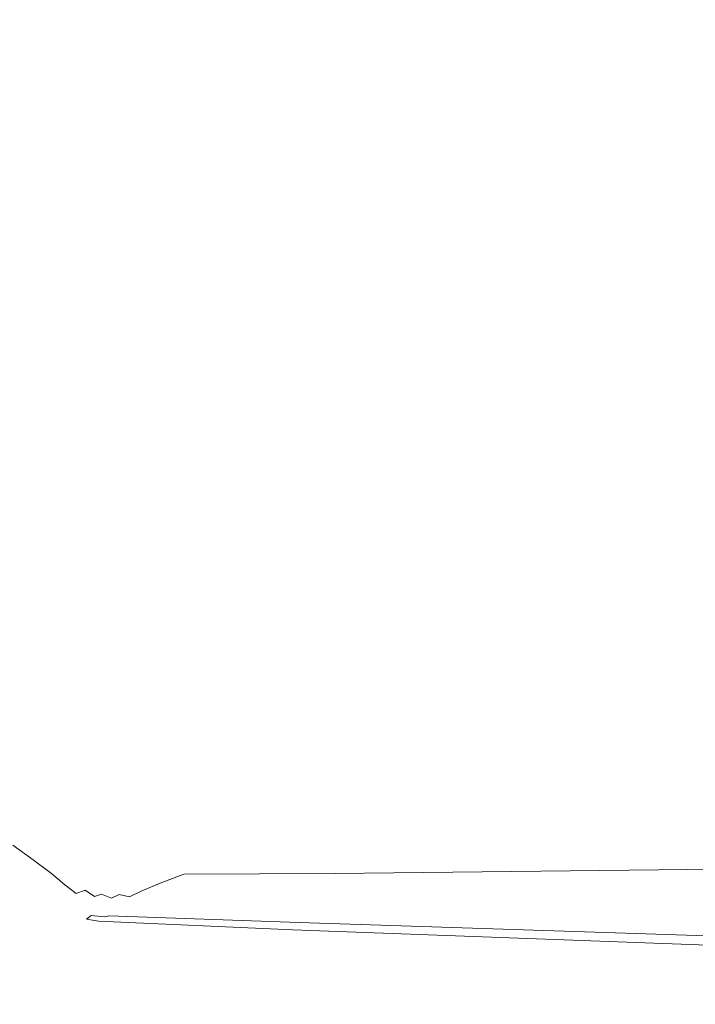
# Model space of a CAD drawing. Extents: x -773 to 827, y -533 to 162.
# Drawn here: x -574 to -499, y -417 to -309 of the extents above; entities that cross this region are included whole.
import ezdxf

# ---------------------------------------------------------------- set-up
doc = ezdxf.new("R2010")
doc.units = 0
doc.header["$LTSCALE"] = 500
doc.header["$MEASUREMENT"] = 0
doc.layers.add('BESCO_AKRYL', color=7, linetype='Continuous')

msp = doc.modelspace()

# ---------------------------------------------------------------- linework, layer by layer
at = {"layer": 'BESCO_AKRYL', "lineweight": 0}
for points, invisible_edges in [([(-552.96, -276.76, 157.17), (-553.19, -267.22, 157.17), (-562.35, -299.04, 157.59), (-562.18, -311.91, 157.59)], 15), ([(-562.35, -299.04, 157.59), (-562.48, -274.33, 157.59), (-570.49, -293.8, 158.45), (-570.39, -323.77, 158.45)], 15), ([(-552.96, -276.76, 157.17), (-562.18, -311.91, 157.59), (-561.96, -316.89, 157.59), (-552.68, -280.71, 157.17)], 15), ([(-552.68, -280.71, 157.17), (-561.96, -316.89, 157.59), (-561.72, -317.9, 157.59), (-552.37, -281.83, 157.17)], 15), ([(-552.04, -282.91, 157.17), (-552.37, -281.83, 157.17), (-561.72, -317.9, 157.59), (-561.46, -318.89, 157.59)], 15), ([(-551.68, -283.97, 157.17), (-552.04, -282.91, 157.17), (-561.46, -318.89, 157.59), (-561.16, -319.87, 157.59)], 15), ([(-551.68, -283.97, 157.17), (-561.16, -319.87, 157.59), (-560.84, -320.82, 157.59), (-551.29, -285, 157.17)], 15), ([(-551.29, -285, 157.17), (-560.84, -320.82, 157.59), (-560.48, -321.78, 157.59), (-550.86, -286.02, 157.17)], 15), ([(-550.39, -287.04, 157.17), (-550.86, -286.02, 157.17), (-560.48, -321.78, 157.59), (-560.09, -322.73, 157.59)], 15), ([(-549.87, -288.05, 157.17), (-550.39, -287.04, 157.17), (-560.09, -322.73, 157.59), (-559.65, -323.68, 157.59)], 15), ([(-549.87, -288.05, 157.17), (-559.65, -323.68, 157.59), (-559.17, -324.62, 157.59), (-549.3, -289.06, 157.17)], 15), ([(-549.3, -289.06, 157.17), (-559.17, -324.62, 157.59), (-558.64, -325.57, 157.59), (-548.68, -290.07, 157.17)], 15), ([(-547.99, -291.08, 157.17), (-548.68, -290.07, 157.17), (-558.64, -325.57, 157.59), (-558.06, -326.51, 157.59)], 15), ([(-547.25, -292.07, 157.17), (-547.99, -291.08, 157.17), (-558.06, -326.51, 157.59), (-557.43, -327.45, 157.59)], 15), ([(-547.25, -292.07, 157.17), (-557.43, -327.45, 157.59), (-556.73, -328.37, 157.59), (-546.45, -293.05, 157.17)], 15), ([(-546.45, -293.05, 157.17), (-556.73, -328.37, 157.59), (-555.96, -329.28, 157.59), (-545.6, -294, 157.17)], 15), ([(-576.91, -339.06, 159.87), (-570.39, -323.77, 158.45), (-570.49, -293.8, 158.45), (-576.99, -305.84, 159.87)], 15), ([(-544.69, -294.91, 157.17), (-545.6, -294, 157.17), (-555.96, -329.28, 157.59), (-555.12, -330.17, 157.59)], 15), ([(-543.71, -295.79, 157.17), (-544.69, -294.91, 157.17), (-555.12, -330.17, 157.59), (-554.2, -331.04, 157.59)], 15), ([(-543.71, -295.79, 157.17), (-554.2, -331.04, 157.59), (-553.19, -331.89, 157.59), (-542.64, -296.66, 157.17)], 15), ([(-542.64, -296.66, 157.17), (-553.19, -331.89, 157.59), (-552.07, -332.74, 157.59), (-541.47, -297.5, 157.17)], 15), ([(-540.17, -298.35, 157.17), (-541.47, -297.5, 157.17), (-552.07, -332.74, 157.59), (-550.83, -333.59, 157.59)], 15), ([(-538.75, -299.2, 157.17), (-540.17, -298.35, 157.17), (-550.83, -333.59, 157.59), (-549.47, -334.46, 157.59)], 15), ([(-562.18, -311.91, 157.59), (-562.35, -299.04, 157.59), (-570.39, -323.77, 158.45), (-570.25, -339.23, 158.45)], 15), ([(-538.75, -299.2, 157.17), (-549.47, -334.46, 157.59), (-547.98, -335.38, 157.59), (-537.22, -300.07, 157.17)], 15), ([(-537.22, -300.07, 157.17), (-547.98, -335.38, 157.59), (-546.34, -336.4, 157.59), (-535.59, -300.99, 157.17)], 15), ([(-533.87, -301.95, 157.17), (-535.59, -300.99, 157.17), (-546.34, -336.4, 157.59), (-544.56, -337.54, 157.59)], 15), ([(-532.1, -302.92, 157.17), (-533.87, -301.95, 157.17), (-544.56, -337.54, 157.59), (-542.7, -338.7, 157.59)], 15), ([(-532.1, -302.92, 157.17), (-542.7, -338.7, 157.59), (-540.79, -339.82, 157.59), (-530.31, -303.82, 157.17)], 15), ([(-530.31, -303.82, 157.17), (-540.79, -339.82, 157.59), (-538.91, -340.8, 157.59), (-528.54, -304.6, 157.17)], 15), ([(-526.83, -305.21, 157.17), (-528.54, -304.6, 157.17), (-538.91, -340.8, 157.59), (-537.11, -341.56, 157.59)], 15), ([(-525.24, -305.66, 157.17), (-526.83, -305.21, 157.17), (-537.11, -341.56, 157.59), (-535.42, -342.12, 157.59)], 15), ([(-525.24, -305.66, 157.17), (-535.42, -342.12, 157.59), (-533.88, -342.52, 157.59), (-523.8, -305.99, 157.17)], 15), ([(-523.8, -305.99, 157.17), (-533.88, -342.52, 157.59), (-532.5, -342.78, 157.59), (-522.57, -306.2, 157.17)], 15), ([(-521.58, -306.32, 157.17), (-522.57, -306.2, 157.17), (-532.5, -342.78, 157.59), (-531.34, -342.94, 157.59)], 15), ([(-513.46, -306.28, 157.17), (-521.58, -306.32, 157.17), (-531.34, -342.94, 157.59), (-519.96, -342.87, 157.59)], 15), ([(-513.46, -306.28, 157.17), (-519.96, -342.87, 157.59), (-487.95, -342.49, 157.59), (-490.82, -306, 157.17)], 15), ([(-562.18, -311.91, 157.59), (-570.25, -339.23, 158.45), (-570.09, -345.01, 158.45), (-561.96, -316.89, 157.59)], 15), ([(-561.96, -316.89, 157.59), (-570.09, -345.01, 158.45), (-569.89, -345.95, 158.45), (-561.72, -317.9, 157.59)], 15), ([(-561.46, -318.89, 157.59), (-561.72, -317.9, 157.59), (-569.89, -345.95, 158.45), (-569.68, -346.87, 158.45)], 15), ([(-561.16, -319.87, 157.59), (-561.46, -318.89, 157.59), (-569.68, -346.87, 158.45), (-569.44, -347.78, 158.45)], 15), ([(-561.16, -319.87, 157.59), (-569.44, -347.78, 158.45), (-569.17, -348.68, 158.45), (-560.84, -320.82, 157.59)], 15), ([(-560.84, -320.82, 157.59), (-569.17, -348.68, 158.45), (-568.87, -349.58, 158.45), (-560.48, -321.78, 157.59)], 15), ([(-560.09, -322.73, 157.59), (-560.48, -321.78, 157.59), (-568.87, -349.58, 158.45), (-568.53, -350.48, 158.45)], 15), ([(-559.65, -323.68, 157.59), (-560.09, -322.73, 157.59), (-568.53, -350.48, 158.45), (-568.16, -351.38, 158.45)], 15), ([(-576.8, -356.12, 159.87), (-570.25, -339.23, 158.45), (-570.39, -323.77, 158.45), (-576.91, -339.06, 159.87)], 15), ([(-559.65, -323.68, 157.59), (-568.16, -351.38, 158.45), (-567.75, -352.28, 158.45), (-559.17, -324.62, 157.59)], 15), ([(-559.17, -324.62, 157.59), (-567.75, -352.28, 158.45), (-567.29, -353.18, 158.45), (-558.64, -325.57, 157.59)], 15), ([(-558.06, -326.51, 157.59), (-558.64, -325.57, 157.59), (-567.29, -353.18, 158.45), (-566.79, -354.07, 158.45)], 15), ([(-557.43, -327.45, 157.59), (-558.06, -326.51, 157.59), (-566.79, -354.07, 158.45), (-566.23, -354.97, 158.45)], 15), ([(-557.43, -327.45, 157.59), (-566.23, -354.97, 158.45), (-565.61, -355.85, 158.45), (-556.73, -328.37, 157.59)], 15), ([(-556.73, -328.37, 157.59), (-565.61, -355.85, 158.45), (-564.91, -356.73, 158.45), (-555.96, -329.28, 157.59)], 15), ([(-555.12, -330.17, 157.59), (-555.96, -329.28, 157.59), (-564.91, -356.73, 158.45), (-564.12, -357.6, 158.45)], 15), ([(-554.2, -331.04, 157.59), (-555.12, -330.17, 157.59), (-564.12, -357.6, 158.45), (-563.25, -358.46, 158.45)], 15), ([(-554.2, -331.04, 157.59), (-563.25, -358.46, 158.45), (-562.28, -359.31, 158.45), (-553.19, -331.89, 157.59)], 15), ([(-553.19, -331.89, 157.59), (-562.28, -359.31, 158.45), (-561.2, -360.16, 158.45), (-552.07, -332.74, 157.59)], 15), ([(-550.83, -333.59, 157.59), (-552.07, -332.74, 157.59), (-561.2, -360.16, 158.45), (-560.02, -361.01, 158.45)], 15), ([(-549.47, -334.46, 157.59), (-550.83, -333.59, 157.59), (-560.02, -361.01, 158.45), (-558.71, -361.9, 158.45)], 15), ([(-549.47, -334.46, 157.59), (-558.71, -361.9, 158.45), (-557.25, -362.87, 158.45), (-547.98, -335.38, 157.59)], 15), ([(-547.98, -335.38, 157.59), (-557.25, -362.87, 158.45), (-555.61, -363.96, 158.45), (-546.34, -336.4, 157.59)], 15), ([(-544.56, -337.54, 157.59), (-546.34, -336.4, 157.59), (-555.61, -363.96, 158.45), (-553.78, -365.23, 158.45)], 15), ([(-542.7, -338.7, 157.59), (-544.56, -337.54, 157.59), (-553.78, -365.23, 158.45), (-551.83, -366.55, 158.45)], 15), ([(-542.7, -338.7, 157.59), (-551.83, -366.55, 158.45), (-549.83, -367.84, 158.45), (-540.79, -339.82, 157.59)], 15), ([(-576.8, -356.12, 159.87), (-576.66, -362.4, 159.87), (-570.09, -345.01, 158.45), (-570.25, -339.23, 158.45)], 15), ([(-540.79, -339.82, 157.59), (-549.83, -367.84, 158.45), (-547.85, -368.97, 158.45), (-538.91, -340.8, 157.59)], 15), ([(-537.11, -341.56, 157.59), (-538.91, -340.8, 157.59), (-547.85, -368.97, 158.45), (-545.97, -369.84, 158.45)], 15), ([(-535.42, -342.12, 157.59), (-537.11, -341.56, 157.59), (-545.97, -369.84, 158.45), (-544.2, -370.5, 158.45)], 15), ([(-535.42, -342.12, 157.59), (-544.2, -370.5, 158.45), (-542.57, -370.96, 158.45), (-533.88, -342.52, 157.59)], 15), ([(-533.88, -342.52, 157.59), (-542.57, -370.96, 158.45), (-541.09, -371.26, 158.45), (-532.5, -342.78, 157.59)], 15), ([(-531.34, -342.94, 157.59), (-532.5, -342.78, 157.59), (-541.09, -371.26, 158.45), (-539.78, -371.44, 158.45)], 15), ([(-519.96, -342.87, 157.59), (-531.34, -342.94, 157.59), (-539.78, -371.44, 158.45), (-525.86, -371.36, 158.45)], 15), ([(-519.96, -342.87, 157.59), (-525.86, -371.36, 158.45), (-486.58, -370.9, 158.45), (-487.95, -342.49, 157.59)], 15), ([(-576.66, -362.4, 159.87), (-576.5, -363.29, 159.87), (-569.89, -345.95, 158.45), (-570.09, -345.01, 158.45)], 15), ([(-576.31, -364.17, 159.87), (-569.68, -346.87, 158.45), (-569.89, -345.95, 158.45), (-576.5, -363.29, 159.87)], 15), ([(-576.1, -365.04, 159.87), (-569.44, -347.78, 158.45), (-569.68, -346.87, 158.45), (-576.31, -364.17, 159.87)], 15), ([(-576.1, -365.04, 159.87), (-575.87, -365.92, 159.87), (-569.17, -348.68, 158.45), (-569.44, -347.78, 158.45)], 15), ([(-575.87, -365.92, 159.87), (-575.6, -366.79, 159.87), (-568.87, -349.58, 158.45), (-569.17, -348.68, 158.45)], 15), ([(-575.3, -367.66, 159.87), (-568.53, -350.48, 158.45), (-568.87, -349.58, 158.45), (-575.6, -366.79, 159.87)], 15), ([(-574.97, -368.53, 159.87), (-568.16, -351.38, 158.45), (-568.53, -350.48, 158.45), (-575.3, -367.66, 159.87)], 15), ([(-574.97, -368.53, 159.87), (-574.59, -369.4, 159.87), (-567.75, -352.28, 158.45), (-568.16, -351.38, 158.45)], 15), ([(-574.59, -369.4, 159.87), (-574.18, -370.27, 159.87), (-567.29, -353.18, 158.45), (-567.75, -352.28, 158.45)], 15), ([(-573.73, -371.14, 159.87), (-566.79, -354.07, 158.45), (-567.29, -353.18, 158.45), (-574.18, -370.27, 159.87)], 15), ([(-573.21, -372.01, 159.87), (-566.23, -354.97, 158.45), (-566.79, -354.07, 158.45), (-573.73, -371.14, 159.87)], 15), ([(-573.21, -372.01, 159.87), (-572.63, -372.88, 159.87), (-565.61, -355.85, 158.45), (-566.23, -354.97, 158.45)], 15), ([(-572.63, -372.88, 159.87), (-571.97, -373.74, 159.87), (-564.91, -356.73, 158.45), (-565.61, -355.85, 158.45)], 15), ([(-571.22, -374.6, 159.87), (-564.12, -357.6, 158.45), (-564.91, -356.73, 158.45), (-571.97, -373.74, 159.87)], 15), ([(-570.37, -375.45, 159.87), (-563.25, -358.46, 158.45), (-564.12, -357.6, 158.45), (-571.22, -374.6, 159.87)], 15), ([(-570.37, -375.45, 159.87), (-569.42, -376.31, 159.87), (-562.28, -359.31, 158.45), (-563.25, -358.46, 158.45)], 15), ([(-569.42, -376.31, 159.87), (-568.38, -377.16, 159.87), (-561.2, -360.16, 158.45), (-562.28, -359.31, 158.45)], 15), ([(-567.24, -378.01, 159.87), (-560.02, -361.01, 158.45), (-561.2, -360.16, 158.45), (-568.38, -377.16, 159.87)], 15), ([(-565.97, -378.91, 159.87), (-558.71, -361.9, 158.45), (-560.02, -361.01, 158.45), (-567.24, -378.01, 159.87)], 15), ([(-565.97, -378.91, 159.87), (-564.53, -379.91, 159.87), (-557.25, -362.87, 158.45), (-558.71, -361.9, 158.45)], 15), ([(-564.53, -379.91, 159.87), (-562.9, -381.06, 159.87), (-555.61, -363.96, 158.45), (-557.25, -362.87, 158.45)], 15), ([(-561.03, -382.41, 159.87), (-553.78, -365.23, 158.45), (-555.61, -363.96, 158.45), (-562.9, -381.06, 159.87)], 15), ([(-559.01, -383.83, 159.87), (-551.83, -366.55, 158.45), (-553.78, -365.23, 158.45), (-561.03, -382.41, 159.87)], 15), ([(-559.01, -383.83, 159.87), (-556.93, -385.22, 159.87), (-549.83, -367.84, 158.45), (-551.83, -366.55, 158.45)], 15), ([(-556.93, -385.22, 159.87), (-554.88, -386.44, 159.87), (-547.85, -368.97, 158.45), (-549.83, -367.84, 158.45)], 15), ([(-552.94, -387.39, 159.87), (-545.97, -369.84, 158.45), (-547.85, -368.97, 158.45), (-554.88, -386.44, 159.87)], 15), ([(-551.12, -388.1, 159.87), (-544.2, -370.5, 158.45), (-545.97, -369.84, 158.45), (-552.94, -387.39, 159.87)], 15), ([(-578.65, -381.15, 161.6), (-573.21, -372.01, 159.87), (-573.73, -371.14, 159.87), (-579.14, -380.3, 161.6)], 15), ([(-551.12, -388.1, 159.87), (-549.43, -388.59, 159.87), (-542.57, -370.96, 158.45), (-544.2, -370.5, 158.45)], 15), ([(-549.43, -388.59, 159.87), (-547.88, -388.92, 159.87), (-541.09, -371.26, 158.45), (-542.57, -370.96, 158.45)], 15), ([(-546.48, -389.11, 159.87), (-539.78, -371.44, 158.45), (-541.09, -371.26, 158.45), (-547.88, -388.92, 159.87)], 15), ([(-530.99, -389.02, 159.87), (-487.19, -388.51, 159.87), (-486.58, -370.9, 158.45), (-525.86, -371.36, 158.45)], 15), ([(-578.65, -381.15, 161.6), (-578.09, -382.01, 161.6), (-572.63, -372.88, 159.87), (-573.21, -372.01, 159.87)], 15), ([(-530.99, -389.02, 159.87), (-525.86, -371.36, 158.45), (-539.78, -371.44, 158.45), (-546.48, -389.11, 159.87)], 15), ([(-578.09, -382.01, 161.6), (-577.45, -382.87, 161.6), (-571.97, -373.74, 159.87), (-572.63, -372.88, 159.87)], 15), ([(-576.7, -383.72, 161.6), (-571.22, -374.6, 159.87), (-571.97, -373.74, 159.87), (-577.45, -382.87, 161.6)], 15), ([(-575.87, -384.58, 161.6), (-570.37, -375.45, 159.87), (-571.22, -374.6, 159.87), (-576.7, -383.72, 161.6)], 15), ([(-575.87, -384.58, 161.6), (-574.94, -385.44, 161.6), (-569.42, -376.31, 159.87), (-570.37, -375.45, 159.87)], 15), ([(-574.94, -385.44, 161.6), (-573.92, -386.29, 161.6), (-568.38, -377.16, 159.87), (-569.42, -376.31, 159.87)], 15), ([(-572.81, -387.15, 161.6), (-567.24, -378.01, 159.87), (-568.38, -377.16, 159.87), (-573.92, -386.29, 161.6)], 15), ([(-571.57, -388.07, 161.6), (-565.97, -378.91, 159.87), (-567.24, -378.01, 159.87), (-572.81, -387.15, 161.6)], 15), ([(-571.57, -388.07, 161.6), (-570.15, -389.09, 161.61), (-564.53, -379.91, 159.87), (-565.97, -378.91, 159.87)], 15), ([(-570.15, -389.09, 161.61), (-568.52, -390.27, 161.61), (-562.9, -381.06, 159.87), (-564.53, -379.91, 159.87)], 15), ([(-566.61, -391.66, 161.61), (-561.03, -382.41, 159.87), (-562.9, -381.06, 159.87), (-568.52, -390.27, 161.61)], 15), ([(-564.55, -393.15, 161.63), (-559.01, -383.83, 159.87), (-561.03, -382.41, 159.87), (-566.61, -391.66, 161.61)], 15), ([(-564.55, -393.15, 161.63), (-562.41, -394.61, 161.65), (-556.93, -385.22, 159.87), (-559.01, -383.83, 159.87)], 15), ([(-562.41, -394.61, 161.65), (-560.29, -395.9, 161.66), (-554.88, -386.44, 159.87), (-556.93, -385.22, 159.87)], 15), ([(-572.81, -387.15, 161.6), (-573.92, -386.29, 161.6), (-578.13, -390.12, 163.38), (-577.04, -390.99, 163.38)], 15), ([(-571.57, -388.07, 161.6), (-572.81, -387.15, 161.6), (-577.04, -390.99, 163.38), (-575.83, -391.92, 163.38)], 15), ([(-558.27, -396.86, 161.64), (-552.94, -387.39, 159.87), (-554.88, -386.44, 159.87), (-560.29, -395.9, 161.66)], 15), ([(-556.38, -397.56, 161.61), (-551.12, -388.1, 159.87), (-552.94, -387.39, 159.87), (-558.27, -396.86, 161.64)], 15), ([(-571.57, -388.07, 161.6), (-575.83, -391.92, 163.38), (-574.43, -392.96, 163.38), (-570.15, -389.09, 161.61)], 15), ([(-556.38, -397.56, 161.61), (-554.66, -398.07, 161.6), (-549.43, -388.59, 159.87), (-551.12, -388.1, 159.87)], 15), ([(-535.33, -398.52, 161.6), (-489.12, -397.98, 161.6), (-487.19, -388.51, 159.87), (-530.99, -389.02, 159.87)], 15), ([(-570.15, -389.09, 161.61), (-574.43, -392.96, 163.38), (-572.79, -394.16, 163.4), (-568.52, -390.27, 161.61)], 15), ([(-554.66, -398.07, 161.6), (-553.09, -398.41, 161.6), (-547.88, -388.92, 159.87), (-549.43, -388.59, 159.87)], 15), ([(-551.65, -398.61, 161.6), (-546.48, -389.11, 159.87), (-547.88, -388.92, 159.87), (-553.09, -398.41, 161.6)], 15), ([(-535.33, -398.52, 161.6), (-530.99, -389.02, 159.87), (-546.48, -389.11, 159.87), (-551.65, -398.61, 161.6)], 15), ([(-566.61, -391.66, 161.61), (-568.52, -390.27, 161.61), (-572.79, -394.16, 163.4), (-570.86, -395.58, 163.42)], 15), ([(-564.55, -393.15, 161.63), (-566.61, -391.66, 161.61), (-570.86, -395.58, 163.42), (-568.74, -397.12, 163.46)], 15), ([(-574.43, -392.96, 163.38), (-577.68, -394.09, 164.94), (-576.03, -395.31, 164.97), (-572.79, -394.16, 163.4)], 15), ([(-564.55, -393.15, 161.63), (-568.74, -397.12, 163.46), (-566.57, -398.69, 163.56), (-562.41, -394.61, 161.65)], 15), ([(-570.86, -395.58, 163.42), (-572.79, -394.16, 163.4), (-576.03, -395.31, 164.97), (-574.06, -396.75, 165.03)], 15), ([(-562.41, -394.61, 161.65), (-566.57, -398.69, 163.56), (-564.38, -400.05, 163.61), (-560.29, -395.9, 161.66)], 15), ([(-568.74, -397.12, 163.46), (-570.86, -395.58, 163.42), (-574.06, -396.75, 165.03), (-571.91, -398.33, 165.13)], 15), ([(-558.27, -396.86, 161.64), (-560.29, -395.9, 161.66), (-564.38, -400.05, 163.61), (-562.22, -400.94, 163.51)], 15), ([(-574.34, -399.37, 166.35), (-571.91, -398.33, 165.13), (-574.06, -396.75, 165.03), (-576.55, -397.77, 166.19)], 15), ([(-568.74, -397.12, 163.46), (-571.91, -398.33, 165.13), (-569.69, -399.98, 165.31), (-566.57, -398.69, 163.56)], 15), ([(-556.38, -397.56, 161.61), (-558.27, -396.86, 161.64), (-562.22, -400.94, 163.51), (-560.21, -401.54, 163.39)], 15), ([(-556.38, -397.56, 161.61), (-560.21, -401.54, 163.39), (-558.48, -402.02, 163.36), (-554.66, -398.07, 161.6)], 15), ([(-554.66, -398.07, 161.6), (-558.48, -402.02, 163.36), (-556.94, -402.36, 163.37), (-553.09, -398.41, 161.6)], 15), ([(-535.33, -398.52, 161.6), (-538.88, -402.48, 163.37), (-491.69, -401.94, 163.38), (-489.12, -397.98, 161.6)], 13), ([(-577.61, -401.02, 172.54), (-575.07, -402.52, 172.1), (-572.08, -401, 166.59), (-574.34, -399.37, 166.35)], 11), ([(-574.34, -399.37, 166.35), (-572.08, -401, 166.59), (-569.69, -399.98, 165.31), (-571.91, -398.33, 165.13)], 15), ([(-566.57, -398.69, 163.56), (-569.69, -399.98, 165.31), (-567.48, -401.72, 165.64), (-564.38, -400.05, 163.61)], 15), ([(-551.65, -398.61, 161.6), (-553.09, -398.41, 161.6), (-556.94, -402.36, 163.37), (-555.52, -402.57, 163.37)], 15), ([(-535.33, -398.52, 161.6), (-551.65, -398.61, 161.6), (-555.52, -402.57, 163.37), (-538.88, -402.48, 163.37)], 11), ([(-572.08, -401, 166.59), (-570.06, -402.51, 166.94), (-567.48, -401.72, 165.64), (-569.69, -399.98, 165.31)], 15), ([(-562.22, -400.94, 163.51), (-564.38, -400.05, 163.61), (-567.48, -401.72, 165.64), (-564.68, -402.22, 165.14)], 15), ([(-575.07, -402.52, 172.1), (-572.56, -403.78, 171.28), (-570.06, -402.51, 166.94), (-572.08, -401, 166.59)], 11), ([(-560.21, -401.54, 163.39), (-562.22, -400.94, 163.51), (-564.68, -402.22, 165.14), (-562.73, -402.65, 164.93)], 15), ([(-560.21, -401.54, 163.39), (-562.73, -402.65, 164.93), (-561.09, -403.07, 164.88), (-558.48, -402.02, 163.36)], 15), ([(-575.07, -402.52, 172.1), (-580.04, -405.28, 186.52), (-576.39, -406.03, 182.18), (-572.56, -403.78, 171.28)], 15), ([(-570.3, -404.65, 170.13), (-568.59, -403.74, 167.45), (-570.06, -402.51, 166.94), (-572.56, -403.78, 171.28)], 13), ([(-568.59, -403.74, 167.45), (-567.13, -403.32, 166.66), (-567.48, -401.72, 165.64), (-570.06, -402.51, 166.94)], 15), ([(-565.58, -403.29, 166.18), (-564.68, -402.22, 165.14), (-567.48, -401.72, 165.64), (-567.13, -403.32, 166.66)], 15), ([(-564.06, -403.53, 165.94), (-562.73, -402.65, 164.93), (-564.68, -402.22, 165.14), (-565.58, -403.29, 166.18)], 15), ([(-564.06, -403.53, 165.94), (-562.7, -403.88, 165.89), (-561.09, -403.07, 164.88), (-562.73, -402.65, 164.93)], 15), ([(-558.48, -402.02, 163.36), (-561.09, -403.07, 164.88), (-559.65, -403.42, 164.9), (-556.94, -402.36, 163.37)], 15), ([(-555.52, -402.57, 163.37), (-556.94, -402.36, 163.37), (-559.65, -403.42, 164.9), (-558.3, -403.63, 164.91)], 15), ([(-538.88, -402.48, 163.37), (-555.52, -402.57, 163.37), (-558.3, -403.63, 164.91), (-541.63, -403.55, 164.92)], 13), ([(-538.88, -402.48, 163.37), (-541.63, -403.55, 164.92), (-494.2, -403.03, 164.92), (-491.69, -401.94, 163.38)], 15), ([(-568.35, -405.28, 169.26), (-567.36, -404.7, 167.97), (-568.59, -403.74, 167.45), (-570.3, -404.65, 170.13)], 13), ([(-567.36, -404.7, 167.97), (-566.38, -404.32, 167.24), (-567.13, -403.32, 166.66), (-568.59, -403.74, 167.45)], 14), ([(-565.38, -404.15, 166.77), (-565.58, -403.29, 166.18), (-567.13, -403.32, 166.66), (-566.38, -404.32, 167.24)], 15), ([(-564.43, -404.06, 166.44), (-564.06, -403.53, 165.94), (-565.58, -403.29, 166.18), (-565.38, -404.15, 166.77)], 15), ([(-564.43, -404.06, 166.44), (-563.73, -404.44, 166.57), (-562.7, -403.88, 165.89), (-564.06, -403.53, 165.94)], 15), ([(-562.7, -403.88, 165.89), (-561.44, -404.22, 165.94), (-559.65, -403.42, 164.9), (-561.09, -403.07, 164.88)], 15), ([(-560.22, -404.45, 165.96), (-558.3, -403.63, 164.91), (-559.65, -403.42, 164.9), (-561.44, -404.22, 165.94)], 15), ([(-543.56, -404.39, 165.97), (-541.63, -403.55, 164.92), (-558.3, -403.63, 164.91), (-560.22, -404.45, 165.96)], 11), ([(-543.56, -404.39, 165.97), (-496, -403.88, 165.98), (-494.2, -403.03, 164.92), (-541.63, -403.55, 164.92)], 15), ([(-570.3, -404.65, 170.13), (-572.56, -403.78, 171.28), (-576.39, -406.03, 182.18), (-572.61, -406.12, 176.29)], 15), ([(-568.35, -405.28, 169.26), (-570.3, -404.65, 170.13), (-572.61, -406.12, 176.29), (-569.35, -406.03, 171.45)], 15), ([(-568.35, -405.28, 169.26), (-566.77, -405.8, 169.27), (-566.1, -405.38, 168.36), (-567.36, -404.7, 167.97)], 15), ([(-567.36, -404.7, 167.97), (-566.1, -405.38, 168.36), (-565.34, -405.02, 167.6), (-566.38, -404.32, 167.24)], 11), ([(-565.38, -404.15, 166.77), (-566.38, -404.32, 167.24), (-565.34, -405.02, 167.6), (-564.58, -404.77, 167.07)], 11), ([(-564.43, -404.06, 166.44), (-565.38, -404.15, 166.77), (-564.58, -404.77, 167.07), (-563.73, -404.44, 166.57)], 15), ([(-564.58, -404.77, 167.07), (-565.34, -405.02, 167.6), (-564.17, -405.5, 167.82), (-563.48, -405.2, 167.21)], 15), ([(-563.73, -404.44, 166.57), (-564.58, -404.77, 167.07), (-563.48, -405.2, 167.21), (-562.62, -404.81, 166.65)], 13), ([(-563.73, -404.44, 166.57), (-562.62, -404.81, 166.65), (-561.44, -404.22, 165.94), (-562.7, -403.88, 165.89)], 15), ([(-561.5, -405.05, 166.7), (-562.62, -404.81, 166.65), (-563.48, -405.2, 167.21), (-562.39, -405.49, 167.31)], 13), ([(-561.5, -405.05, 166.7), (-560.22, -404.45, 165.96), (-561.44, -404.22, 165.94), (-562.62, -404.81, 166.65)], 7), ([(-544.81, -405.04, 166.81), (-543.56, -404.39, 165.97), (-560.22, -404.45, 165.96), (-561.5, -405.05, 166.7)], 11), ([(-544.81, -405.04, 166.81), (-545.48, -405.55, 167.72), (-496.92, -405.25, 168.78), (-496.94, -404.59, 167.09)], 15), ([(-544.81, -405.04, 166.81), (-496.94, -404.59, 167.09), (-496, -403.88, 165.98), (-543.56, -404.39, 165.97)], 15), ([(-568.35, -405.28, 169.26), (-569.35, -406.03, 171.45), (-567.24, -406.28, 170.23), (-566.77, -405.8, 169.27)], 15), ([(-566.77, -405.8, 169.27), (-567.24, -406.28, 170.23), (-565.77, -406.61, 170.76), (-565.4, -406.21, 169.67)], 15), ([(-566.77, -405.8, 169.27), (-565.4, -406.21, 169.67), (-564.84, -405.84, 168.67), (-566.1, -405.38, 168.36)], 15), ([(-566.1, -405.38, 168.36), (-564.84, -405.84, 168.67), (-564.17, -405.5, 167.82), (-565.34, -405.02, 167.6)], 15), ([(-564.11, -406.46, 169.99), (-563.64, -406.15, 168.92), (-564.84, -405.84, 168.67), (-565.4, -406.21, 169.67)], 15), ([(-563.64, -406.15, 168.92), (-563.04, -405.84, 167.99), (-564.17, -405.5, 167.82), (-564.84, -405.84, 168.67)], 15), ([(-562.39, -405.49, 167.31), (-563.48, -405.2, 167.21), (-564.17, -405.5, 167.82), (-563.04, -405.84, 167.99)], 15), ([(-545.5, -406.43, 170.82), (-545.67, -405.99, 168.96), (-563.04, -405.84, 167.99), (-563.64, -406.15, 168.92)], 15), ([(-545.48, -405.55, 167.72), (-562.39, -405.49, 167.31), (-563.04, -405.84, 167.99), (-545.67, -405.99, 168.96)], 15), ([(-544.81, -405.04, 166.81), (-561.5, -405.05, 166.7), (-562.39, -405.49, 167.31), (-545.48, -405.55, 167.72)], 15), ([(-545.48, -405.55, 167.72), (-545.67, -405.99, 168.96), (-495.79, -405.95, 171.61), (-496.92, -405.25, 168.78)], 15), ([(-572.61, -406.12, 176.29), (-576.39, -406.03, 182.18), (-583.77, -410.44, 207.54), (-574.64, -407.74, 183.36)], 15), ([(-570.33, -407.52, 175.48), (-570.1, -406.83, 173.77), (-574.64, -407.74, 183.36), (-575.5, -409.12, 188.73)], 15), ([(-569.35, -406.03, 171.45), (-572.61, -406.12, 176.29), (-574.64, -407.74, 183.36), (-570.1, -406.83, 173.77)], 15), ([(-570.33, -407.52, 175.48), (-567.65, -407.2, 171.47), (-567.54, -406.77, 171.04), (-570.1, -406.83, 173.77)], 15), ([(-569.35, -406.03, 171.45), (-570.1, -406.83, 173.77), (-567.54, -406.77, 171.04), (-567.24, -406.28, 170.23)], 15), ([(-567.65, -407.2, 171.47), (-566.24, -407.5, 172.07), (-565.72, -407.12, 171.97), (-567.54, -406.77, 171.04)], 15), ([(-567.24, -406.28, 170.23), (-567.54, -406.77, 171.04), (-565.72, -407.12, 171.97), (-565.77, -406.61, 170.76)], 15), ([(-564.11, -406.46, 169.99), (-565.4, -406.21, 169.67), (-565.77, -406.61, 170.76), (-564.4, -406.76, 171.11)], 15), ([(-564.4, -406.76, 171.11), (-565.77, -406.61, 170.76), (-565.72, -407.12, 171.97), (-564.35, -407.01, 172.11)], 15), ([(-545.06, -406.84, 172.99), (-564.11, -406.46, 169.99), (-564.4, -406.76, 171.11), (-544.47, -407.21, 175.15)], 15), ([(-544.47, -407.21, 175.15), (-564.4, -406.76, 171.11), (-564.35, -407.01, 172.11), (-543.8, -407.5, 176.98)], 15), ([(-545.06, -406.84, 172.99), (-545.5, -406.43, 170.82), (-563.64, -406.15, 168.92), (-564.11, -406.46, 169.99)], 15), ([(-545.5, -406.43, 170.82), (-493.45, -406.76, 176.11), (-495.79, -405.95, 171.61), (-545.67, -405.99, 168.96)], 15), ([(-545.06, -406.84, 172.99), (-490.43, -407.61, 181.43), (-493.45, -406.76, 176.11), (-545.5, -406.43, 170.82)], 15), ([(-545.06, -406.84, 172.99), (-544.47, -407.21, 175.15), (-487.28, -408.41, 186.73), (-490.43, -407.61, 181.43)], 15), ([(-570.8, -408.53, 180.62), (-570.33, -407.52, 175.48), (-575.5, -409.12, 188.73), (-574, -410.15, 192.25)], 15), ([(-570.8, -408.53, 180.62), (-567.99, -408.29, 177.16), (-567.65, -407.2, 171.47), (-570.33, -407.52, 175.48)], 15), ([(-567.99, -408.29, 177.16), (-564.63, -408.58, 177.65), (-566.24, -407.5, 172.07), (-567.65, -407.2, 171.47)], 15), ([(-564.89, -407.75, 172.63), (-564.53, -407.5, 172.71), (-565.72, -407.12, 171.97), (-566.24, -407.5, 172.07)], 11), ([(-559.86, -408.81, 178.14), (-564.89, -407.75, 172.63), (-566.24, -407.5, 172.07), (-564.63, -408.58, 177.65)], 13), ([(-563.78, -407.14, 172.82), (-564.35, -407.01, 172.11), (-565.72, -407.12, 171.97), (-564.19, -407.24, 172.78)], 15), ([(-563.83, -407.4, 173), (-564.19, -407.24, 172.78), (-565.72, -407.12, 171.97), (-564.53, -407.5, 172.71)], 13), ([(-543.52, -408.67, 178.61), (-543.31, -408.42, 178.67), (-564.53, -407.5, 172.71), (-564.89, -407.75, 172.63)], 15), ([(-535.2, -409.69, 183.94), (-543.52, -408.67, 178.61), (-564.89, -407.75, 172.63), (-559.86, -408.81, 178.14)], 13), ([(-542.93, -408.26, 178.81), (-563.83, -407.4, 173), (-564.53, -407.5, 172.71), (-543.31, -408.42, 178.67)], 15), ([(-543.13, -407.69, 178.15), (-543.8, -407.5, 176.98), (-564.35, -407.01, 172.11), (-563.78, -407.14, 172.82)], 15), ([(-542.84, -407.87, 178.8), (-563.78, -407.14, 172.82), (-564.19, -407.24, 172.78), (-543.02, -407.95, 178.76)], 13), ([(-542.85, -408.07, 178.84), (-543.02, -407.95, 178.76), (-564.19, -407.24, 172.78), (-563.83, -407.4, 173)], 15), ([(-526.92, -408.72, 183.22), (-542.85, -408.07, 178.84), (-563.83, -407.4, 173), (-542.93, -408.26, 178.81)], 15), ([(-527.02, -408.3, 182.92), (-543.13, -407.69, 178.15), (-563.78, -407.14, 172.82), (-542.84, -407.87, 178.8)], 11), ([(-544.47, -407.21, 175.15), (-543.8, -407.5, 176.98), (-484.55, -409.07, 191.14), (-487.28, -408.41, 186.73)], 15), ([(-543.13, -407.69, 178.15), (-482.79, -409.49, 193.84), (-484.55, -409.07, 191.14), (-543.8, -407.5, 176.98)], 15), ([(-527.02, -408.3, 182.92), (-481.87, -409.75, 195.2), (-482.79, -409.49, 193.84), (-543.13, -407.69, 178.15)], 15), ([(-542.84, -407.87, 178.8), (-543.02, -407.95, 178.76), (-481.75, -410, 195.59), (-481.67, -409.9, 195.61)], 15), ([(-542.85, -408.07, 178.84), (-481.67, -410.14, 195.61), (-481.75, -410, 195.59), (-543.02, -407.95, 178.76)], 15), ([(-527.02, -408.3, 182.92), (-542.84, -407.87, 178.8), (-481.67, -409.9, 195.61), (-481.87, -409.75, 195.2)], 13), ([(-570.8, -408.53, 180.62), (-574, -410.15, 192.25), (-568.97, -410.75, 193.73), (-567.99, -408.29, 177.16)], 15), ([(-567.99, -408.29, 177.16), (-568.97, -410.75, 193.73), (-559.43, -411.09, 194.2), (-564.63, -408.58, 177.65)], 15), ([(-559.86, -408.81, 178.14), (-564.63, -408.58, 177.65), (-559.43, -411.09, 194.2), (-544.43, -411.34, 194.67)], 15), ([(-535.2, -409.69, 183.94), (-559.86, -408.81, 178.14), (-544.43, -411.34, 194.67), (-509.99, -412.14, 199.98)], 15), ([(-543.52, -408.67, 178.61), (-482.06, -410.95, 195.48), (-481.94, -410.67, 195.52), (-543.31, -408.42, 178.67)], 15), ([(-535.2, -409.69, 183.94), (-472.12, -411.91, 200.34), (-482.06, -410.95, 195.48), (-543.52, -408.67, 178.61)], 11), ([(-542.93, -408.26, 178.81), (-543.31, -408.42, 178.67), (-481.94, -410.67, 195.52), (-481.75, -410.46, 195.59)], 15), ([(-526.92, -408.72, 183.22), (-542.93, -408.26, 178.81), (-481.75, -410.46, 195.59), (-481.61, -410.29, 195.63)], 15), ([(-526.92, -408.72, 183.22), (-481.61, -410.29, 195.63), (-481.67, -410.14, 195.61), (-542.85, -408.07, 178.84)], 15), ([(-574, -410.15, 192.25), (-581.96, -414.61, 224.84), (-570.72, -415.39, 226.83), (-568.97, -410.75, 193.73)], 15), ([(-535.2, -409.69, 183.94), (-509.99, -412.14, 199.98), (-442.15, -414.17, 214.97), (-472.12, -411.91, 200.34)], 15), ([(-568.97, -410.75, 193.73), (-570.72, -415.39, 226.83), (-548.85, -415.79, 227.28), (-559.43, -411.09, 194.2)], 15), ([(-544.43, -411.34, 194.67), (-559.43, -411.09, 194.2), (-548.85, -415.79, 227.28), (-513.42, -416.06, 227.73)], 15), ([(-509.99, -412.14, 199.98), (-544.43, -411.34, 194.67), (-513.42, -416.06, 227.73), (-458.68, -416.73, 232.01)], 15), ([(-509.99, -412.14, 199.98), (-458.68, -416.73, 232.01), (-378.92, -418.33, 243.97), (-442.15, -414.17, 214.97)], 15), ([(-595.09, -422.25, 280.67), (-573.41, -422.99, 282.08), (-570.72, -415.39, 226.83), (-581.96, -414.61, 224.84)], 15), ([(-573.41, -422.99, 282.08), (-531.11, -423.43, 282.47), (-548.85, -415.79, 227.28), (-570.72, -415.39, 226.83)], 15), ([(-461.69, -423.72, 282.84), (-513.42, -416.06, 227.73), (-548.85, -415.79, 227.28), (-531.11, -423.43, 282.47)], 15), ([(-372.08, -424.14, 285.3), (-458.68, -416.73, 232.01), (-513.42, -416.06, 227.73), (-461.69, -423.72, 282.84)], 15)]:
    msp.add_3dface(points, dxfattribs=dict(at, invisible_edges=invisible_edges))

doc.saveas('drawing.dxf')
